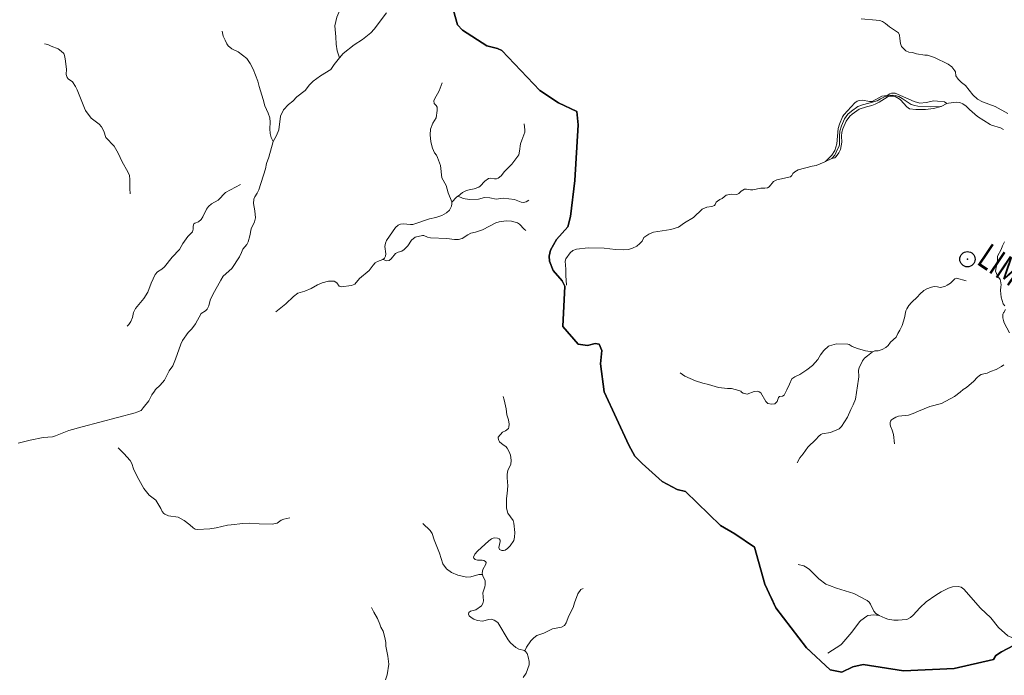
# Model space of a CAD drawing. Units: metres. Extents: x 613867 to 965088, y 9109260 to 9321139.
# Drawn here: x 704576 to 723926, y 9153177 to 9166057 of the extents above; entities that cross this region are included whole.
import ezdxf

# ---------------------------------------------------------------- set-up
doc = ezdxf.new("R2010")
doc.units = ezdxf.units.M
doc.header["$LTSCALE"] = 15
doc.header["$PDMODE"] = 32
doc.header["$PDSIZE"] = 300
for name, color, linetype in [('LIM_DEPA', 8, 'Continuous'), ('POB_DEP', 7, 'Continuous'), ('TXT_POB_VEC', 7, 'Continuous')]:
    doc.layers.add(name, color=color, linetype=linetype)
doc.layers.add('Rios', color=7, linetype='Continuous', lineweight=5, true_color=0x66d9ff)
doc.styles.add('ROMANS', font='romans.shx', dxfattribs={"width": 0.75, "bigfont": 'bigfont.shx'})

msp = doc.modelspace()

# ---------------------------------------------------------------- linework, layer by layer
at = {"layer": 'LIM_DEPA'}
for points in [[(720096, 9153662), (720041, 9153714), (719433, 9154501), (719222, 9154965), (719016, 9155695), (718632, 9155959), (718350, 9156120), (717661, 9156789), (717499, 9156829), (717202, 9156984), (716812, 9157338), (716663, 9157483), (716544, 9157700), (716059, 9158746), (715990, 9159295), (716015, 9159559), (715963, 9159682), (715884, 9159693), (715733, 9159655), (715553, 9159680), (715248, 9160032), (715290, 9160821), (715240, 9160929), (715061, 9161128), (714986, 9161312), (714980, 9161410), (715007, 9161526), (715127, 9161741), (715351, 9161990), (715400, 9162190), (715486, 9162895), (715548, 9163990), (715528, 9164255), (715167, 9164424), (714799, 9164664), (714048, 9165452), (713969, 9165493), (713758, 9165541), (713280, 9165850), (713178, 9165956), (713069, 9166356)], [(713069, 9166356), (713178, 9165956), (713280, 9165850), (713758, 9165541), (713969, 9165493), (714048, 9165452), (714799, 9164664), (715167, 9164424), (715528, 9164255), (715548, 9163990), (715486, 9162895), (715400, 9162190), (715351, 9161990), (715127, 9161741), (715007, 9161526), (714980, 9161410), (714986, 9161312), (715061, 9161128), (715240, 9160929), (715290, 9160821), (715248, 9160032), (715553, 9159680), (715733, 9159655), (715884, 9159693), (715963, 9159682), (716015, 9159559), (715990, 9159295), (716059, 9158746), (716544, 9157700), (716663, 9157483), (716812, 9157338), (717202, 9156984), (717499, 9156829), (717661, 9156789), (718350, 9156120), (718632, 9155959), (719016, 9155695), (719222, 9154965), (719433, 9154501), (720041, 9153714), (720096, 9153662)], [(724229, 9153829), (723873, 9153639), (723761, 9153565), (723711, 9153490), (722943, 9153311), (721945, 9153265), (721151, 9153389), (720946, 9153343), (720734, 9153236), (720501, 9153284), (720041, 9153714), (719433, 9154501), (719341, 9154704)], [(719341, 9154704), (719433, 9154501), (720041, 9153714), (720501, 9153284), (720734, 9153236), (720946, 9153343), (721151, 9153389), (721945, 9153265), (722943, 9153311), (723711, 9153490), (723761, 9153565), (723873, 9153639), (724229, 9153829)]]:
    msp.add_lwpolyline(points, dxfattribs=at)
at = {"layer": 'POB_DEP'}
msp.add_point((723201, 9161351), dxfattribs=at)
at = {"layer": 'Rios'}
for points in [[(711114, 9167398, 0), (711115, 9167247, 0), (711128, 9167163, 0), (711131, 9167086, 0), (711114, 9166987, 0), (711052, 9166773, 0), (710952, 9166536, 0), (710945, 9166450, 0), (710916, 9166348, 0), (710809, 9166108, 0), (710767, 9165937, 0), (710790, 9165722, 0), (710796, 9165573, 0), (710813, 9165447, 0), (710859, 9165307, 0)], [(711785, 9166190, 0), (711544, 9165870, 0), (711475, 9165797, 0), (711315, 9165667, 0), (711147, 9165564, 0), (710931, 9165395, 0), (710859, 9165307, 0)], [(721111, 9166073, 0), (721407, 9166050, 0), (721481, 9166039, 0), (721534, 9166021, 0), (721593, 9165981, 0), (721667, 9165914, 0), (721845, 9165800, 0), (721863, 9165750, 0), (721875, 9165690, 0), (721884, 9165592, 0), (721907, 9165531, 0), (721923, 9165508, 0), (721991, 9165446, 0), (722050, 9165420, 0), (722123, 9165411, 0), (722202, 9165387, 0), (722366, 9165361, 0), (722415, 9165361, 0), (722552, 9165317, 0), (722825, 9165185, 0), (722897, 9165128, 0), (722956, 9165055, 0), (722964, 9165034, 0), (722974, 9164953, 0), (723018, 9164888, 0), (723084, 9164823, 0), (723161, 9164762, 0), (723306, 9164583, 0), (723402, 9164493, 0), (723499, 9164443, 0), (723748, 9164354, 0), (723998, 9164212, 0)], [(708558, 9165831, 0), (708578, 9165733, 0), (708617, 9165658, 0), (708644, 9165583, 0), (708671, 9165545, 0), (708742, 9165482, 0), (708869, 9165428, 0), (709039, 9165297, 0), (709106, 9165197, 0), (709165, 9165084, 0), (709255, 9164849, 0), (709281, 9164746, 0), (709362, 9164491, 0), (709394, 9164367, 0), (709460, 9164223, 0), (709490, 9164132, 0), (709500, 9164047, 0), (709491, 9163913, 0), (709496, 9163823, 0), (709518, 9163742, 0), (709555, 9163666, 0)], [(705065, 9165584, 0), (705132, 9165572, 0), (705196, 9165540, 0), (705331, 9165486, 0), (705394, 9165441, 0), (705444, 9165391, 0), (705460, 9165351, 0), (705473, 9165287, 0), (705493, 9165087, 0), (705490, 9164981, 0), (705510, 9164923, 0), (705532, 9164898, 0), (705613, 9164834, 0), (705674, 9164747, 0), (705708, 9164680, 0), (705847, 9164316, 0), (705868, 9164275, 0), (705984, 9164120, 0), (706137, 9164007, 0), (706184, 9163951, 0), (706232, 9163868, 0), (706271, 9163744, 0), (706431, 9163570, 0), (706511, 9163433, 0), (706592, 9163267, 0), (706704, 9163070, 0), (706733, 9162993, 0), (706739, 9162916, 0), (706740, 9162744, 0), (706749, 9162638, 0)], [(710859, 9165307, 0), (710755, 9165179, 0), (710693, 9165081, 0), (710488, 9164956, 0), (710344, 9164851, 0), (710271, 9164779, 0), (710183, 9164663, 0), (710021, 9164539, 0), (709943, 9164459, 0), (709857, 9164390, 0), (709760, 9164286, 0), (709701, 9164161, 0), (709668, 9163894, 0), (709623, 9163782, 0), (709555, 9163667, 0), (709555, 9163666, 0)], [(712880, 9164818, 0), (712822, 9164662, 0), (712730, 9164498, 0), (712716, 9164460, 0), (712722, 9164408, 0), (712758, 9164371, 0), (712778, 9164338, 0), (712782, 9164274, 0), (712758, 9164132, 0), (712698, 9164021, 0), (712652, 9163905, 0), (712640, 9163798, 0), (712654, 9163660, 0), (712690, 9163536, 0), (712726, 9163444, 0), (712766, 9163396, 0), (712789, 9163353, 0), (712847, 9163192, 0), (712874, 9162952, 0), (712956, 9162801, 0), (712999, 9162656, 0), (713066, 9162477, 0), (713067, 9162472, 0)], [(720413, 9163268, 0), (720535, 9163397, 0), (720595, 9163486, 0), (720635, 9163615, 0), (720663, 9163922, 0), (720687, 9164005, 0), (720748, 9164146, 0), (720774, 9164189, 0), (720990, 9164425, 0), (721033, 9164457, 0), (721075, 9164472, 0), (721136, 9164479, 0), (721275, 9164449, 0), (721328, 9164453, 0), (721516, 9164553, 0), (721621, 9164571, 0), (721676, 9164602, 0), (721709, 9164613, 0), (721758, 9164615, 0), (721778, 9164612, 0), (722152, 9164450, 0), (722263, 9164420, 0), (722388, 9164428, 0), (722543, 9164462, 0), (722611, 9164459, 0), (722749, 9164442, 0), (722798, 9164411, 0)], [(720535, 9163329, 0), (720593, 9163396, 0), (720624, 9163454, 0), (720679, 9163576, 0), (720684, 9163601, 0), (720685, 9163769, 0), (720696, 9163870, 0), (720724, 9163975, 0), (720782, 9164112, 0), (720852, 9164199, 0), (720923, 9164262, 0), (721050, 9164351, 0), (721142, 9164385, 0), (721266, 9164415, 0), (721425, 9164466, 0), (721490, 9164504, 0), (721573, 9164539, 0), (721675, 9164567, 0), (721732, 9164574, 0), (721778, 9164567, 0), (721850, 9164546, 0), (721917, 9164511, 0), (722097, 9164394, 0), (722166, 9164372, 0), (722227, 9164360, 0), (722479, 9164343, 0), (722669, 9164349, 0), (722687, 9164353, 0)], [(720535, 9163329, 0), (720592, 9163343, 0), (720623, 9163370, 0), (720677, 9163440, 0), (720705, 9163504, 0), (720730, 9163651, 0), (720725, 9163770, 0), (720735, 9163850, 0), (720751, 9163911, 0), (720816, 9164064, 0), (720890, 9164160, 0), (720935, 9164202, 0), (721072, 9164297, 0), (721216, 9164343, 0), (721325, 9164371, 0), (721391, 9164396, 0), (721468, 9164437, 0), (721624, 9164536, 0), (721666, 9164552, 0), (721749, 9164554, 0), (721783, 9164545, 0), (721858, 9164503, 0), (721883, 9164482, 0), (722008, 9164344, 0), (722064, 9164307, 0), (722184, 9164295, 0), (722377, 9164293, 0), (722531, 9164310, 0), (722687, 9164353, 0)], [(722687, 9164353, 0), (722696, 9164355, 0), (722780, 9164405, 0), (722798, 9164411, 0)], [(722798, 9164411, 0), (722827, 9164415, 0), (722988, 9164437, 0), (723051, 9164428, 0), (723110, 9164404, 0), (723177, 9164355, 0), (723239, 9164292, 0), (723400, 9164155, 0), (723646, 9164000, 0), (723675, 9163986, 0), (723848, 9163933, 0), (723909, 9163899, 0)], [(714487, 9164011, 0), (714505, 9163893, 0), (714503, 9163847, 0), (714443, 9163689, 0), (714421, 9163616, 0), (714401, 9163473, 0), (714384, 9163405, 0), (714247, 9163222, 0), (714102, 9163076, 0), (714038, 9162992, 0), (713976, 9162943, 0), (713949, 9162932, 0), (713909, 9162929, 0), (713824, 9162943, 0), (713786, 9162934, 0), (713717, 9162886, 0), (713626, 9162788, 0), (713597, 9162768, 0), (713505, 9162733, 0), (713410, 9162715, 0), (713355, 9162699, 0), (713277, 9162661, 0), (713193, 9162588, 0)], [(709555, 9163666, 0), (709473, 9163356, 0), (709429, 9163232, 0), (709405, 9163126, 0), (709279, 9162715, 0), (709246, 9162650, 0), (709194, 9162574, 0), (709180, 9162532, 0), (709172, 9162447, 0), (709199, 9162301, 0), (709208, 9162167, 0), (709189, 9162087, 0), (709125, 9161946, 0), (709102, 9161810, 0), (709065, 9161693, 0), (709037, 9161642, 0), (708959, 9161546, 0), (708938, 9161484, 0), (708898, 9161398, 0), (708746, 9161166, 0), (708578, 9161017, 0), (708527, 9160940, 0), (708370, 9160657, 0), (708319, 9160544, 0), (708291, 9160438, 0), (708261, 9160373, 0), (708229, 9160338, 0), (708145, 9160282, 0), (708030, 9160083, 0), (707958, 9159985, 0), (707888, 9159911, 0), (707775, 9159757, 0), (707741, 9159683, 0), (707638, 9159386, 0), (707583, 9159256, 0), (707513, 9159156, 0), (707419, 9158975, 0), (707334, 9158880, 0), (707244, 9158792, 0), (707227, 9158757, 0), (707175, 9158687, 0), (707114, 9158572, 0), (707000, 9158433, 0), (706965, 9158381, 0), (706879, 9158344, 0), (706846, 9158332, 0), (705806, 9158060, 0), (705540, 9157985, 0), (705278, 9157881, 0), (705220, 9157860, 0), (705038, 9157848, 0), (704784, 9157796, 0), (704547, 9157739, 0)], [(720413, 9163268, 0), (720534, 9163328, 0), (720535, 9163329, 0)], [(719771, 9163033, 0), (719807, 9163066, 0), (719876, 9163105, 0), (720148, 9163180, 0), (720226, 9163193, 0), (720387, 9163255, 0), (720413, 9163268, 0)], [(715320, 9160844, 0), (715306, 9161034, 0), (715307, 9161156, 0), (715298, 9161310, 0), (715311, 9161356, 0), (715397, 9161480, 0), (715448, 9161525, 0), (715519, 9161552, 0), (715747, 9161575, 0), (716059, 9161570, 0), (716283, 9161540, 0), (716450, 9161533, 0), (716539, 9161542, 0), (716622, 9161566, 0), (716702, 9161608, 0), (716766, 9161659, 0), (716809, 9161707, 0), (716844, 9161780, 0), (716941, 9161846, 0), (717032, 9161883, 0), (717370, 9161935, 0), (717524, 9161984, 0), (717639, 9162069, 0), (717815, 9162172, 0), (717986, 9162336, 0), (718080, 9162371, 0), (718179, 9162390, 0), (718228, 9162410, 0), (718243, 9162426, 0), (718266, 9162471, 0), (718288, 9162494, 0), (718335, 9162524, 0), (718380, 9162542, 0), (718461, 9162613, 0), (718561, 9162627, 0), (718672, 9162623, 0), (718709, 9162643, 0), (718757, 9162689, 0), (718817, 9162727, 0), (718861, 9162729, 0), (718941, 9162715, 0), (718985, 9162717, 0), (719141, 9162748, 0), (719218, 9162748, 0), (719270, 9162757, 0), (719304, 9162776, 0), (719391, 9162878, 0), (719454, 9162912, 0), (719721, 9162973, 0), (719752, 9162993, 0), (719773, 9163035, 0)], [(708913, 9162817, 0), (708620, 9162661, 0), (708478, 9162511, 0), (708345, 9162437, 0), (708287, 9162385, 0), (708246, 9162335, 0), (708177, 9162187, 0), (708143, 9162131, 0), (708093, 9162083, 0), (708018, 9162060, 0), (707996, 9162045, 0), (707982, 9162003, 0), (707985, 9161944, 0), (707971, 9161891, 0), (707880, 9161796, 0), (707779, 9161659, 0), (707718, 9161545, 0), (707575, 9161393, 0), (707419, 9161203, 0), (707368, 9161159, 0), (707285, 9161104, 0), (707236, 9161052, 0), (707157, 9160879, 0), (707097, 9160702, 0), (707015, 9160577, 0), (706854, 9160381, 0), (706813, 9160302, 0), (706791, 9160205, 0), (706762, 9160130, 0), (706723, 9160070, 0), (706688, 9160034, 0)], [(713193, 9162588, 0), (713189, 9162589, 0), (713157, 9162573, 0), (713067, 9162472, 0)], [(714582, 9162513, 0), (714531, 9162478, 0), (714477, 9162465, 0), (714431, 9162473, 0), (714300, 9162526, 0), (714078, 9162552, 0), (713940, 9162531, 0), (713817, 9162558, 0), (713712, 9162564, 0), (713595, 9162533, 0), (713418, 9162525, 0), (713289, 9162547, 0), (713193, 9162588, 0)], [(713067, 9162472, 0), (713069, 9162441, 0), (713063, 9162393, 0), (713020, 9162313, 0), (712963, 9162265, 0), (712869, 9162211, 0), (712757, 9162171, 0), (712628, 9162145, 0), (712305, 9162036, 0), (712257, 9162032, 0), (712111, 9162049, 0), (712062, 9162043, 0), (712014, 9162021, 0), (711963, 9161974, 0), (711784, 9161720, 0), (711766, 9161668, 0), (711753, 9161600, 0), (711769, 9161459, 0), (711762, 9161414, 0), (711744, 9161373, 0), (711712, 9161345, 0)], [(714526, 9161913, 0), (714488, 9161939, 0), (714399, 9162039, 0), (714358, 9162069, 0), (714240, 9162101, 0), (714136, 9162106, 0), (714001, 9162084, 0), (713935, 9162063, 0), (713674, 9161930, 0), (713531, 9161883, 0), (713441, 9161863, 0), (713382, 9161833, 0), (713273, 9161757, 0), (713202, 9161738, 0), (713122, 9161738, 0), (712969, 9161759, 0), (712649, 9161772, 0), (712592, 9161783, 0), (712519, 9161819, 0), (712492, 9161820, 0), (712345, 9161785, 0), (712275, 9161726, 0), (712202, 9161617, 0), (712133, 9161544, 0), (712088, 9161510, 0), (712012, 9161489, 0), (711962, 9161466, 0), (711878, 9161361, 0), (711840, 9161327, 0), (711780, 9161317, 0), (711740, 9161339, 0), (711712, 9161345, 0)], [(723932, 9161691, 0), (723891, 9161617, 0), (723862, 9161544, 0), (723795, 9161413, 0), (723791, 9161323, 0), (723752, 9161118, 0), (723789, 9161027, 0), (723842, 9160953, 0), (723854, 9160925, 0), (723864, 9160851, 0), (723856, 9160812, 0), (723854, 9160737, 0), (723867, 9160603, 0), (723900, 9160474, 0), (723933, 9160438, 0)], [(711712, 9161345, 0), (711711, 9161344, 0), (711610, 9161305, 0), (711565, 9161278, 0), (711523, 9161235, 0), (711443, 9161133, 0), (711255, 9160970, 0), (711165, 9160860, 0), (711097, 9160837, 0), (710892, 9160808, 0), (710857, 9160822, 0), (710807, 9160886, 0), (710759, 9160921, 0), (710643, 9160920, 0), (710518, 9160890, 0), (710426, 9160851, 0), (710305, 9160778, 0), (710178, 9160725, 0), (710042, 9160687, 0), (709959, 9160620, 0), (709808, 9160472, 0), (709609, 9160321, 0)], [(721333, 9159531, 0), (721382, 9159552, 0), (721449, 9159554, 0), (721523, 9159577, 0), (721600, 9159620, 0), (721644, 9159658, 0), (721691, 9159719, 0), (721803, 9159820, 0), (721832, 9159892, 0), (721874, 9159959, 0), (721918, 9160049, 0), (721961, 9160199, 0), (721992, 9160335, 0), (722009, 9160378, 0), (722051, 9160443, 0), (722101, 9160504, 0), (722219, 9160613, 0), (722265, 9160668, 0), (722343, 9160736, 0), (722401, 9160769, 0), (722495, 9160801, 0), (722544, 9160813, 0), (722612, 9160810, 0), (722666, 9160797, 0), (722755, 9160815, 0), (722804, 9160840, 0), (722869, 9160881, 0), (722903, 9160911, 0), (722951, 9160963, 0), (722988, 9160981, 0), (723179, 9160928, 0)], [(723948, 9160365, 0), (723918, 9160304, 0), (723909, 9160296, 0), (723899, 9160269, 0), (723899, 9160199, 0), (723908, 9160150, 0), (723925, 9160101, 0), (724025, 9159905, 0)], [(719753, 9159002, 0), (719812, 9159040, 0), (719908, 9159088, 0), (720048, 9159177, 0), (720158, 9159263, 0), (720261, 9159379, 0), (720314, 9159474, 0), (720378, 9159561, 0), (720470, 9159640, 0), (720493, 9159653, 0), (720625, 9159688, 0), (720851, 9159683, 0), (720880, 9159674, 0), (720934, 9159634, 0), (721039, 9159596, 0), (721198, 9159551, 0), (721333, 9159531, 0)], [(719855, 9157350, 0), (719909, 9157451, 0), (719976, 9157528, 0), (720064, 9157658, 0), (720222, 9157809, 0), (720280, 9157872, 0), (720319, 9157905, 0), (720349, 9157921, 0), (720511, 9157946, 0), (720679, 9158022, 0), (720728, 9158066, 0), (720841, 9158248, 0), (720909, 9158401, 0), (720958, 9158491, 0), (721003, 9158601, 0), (721062, 9158992, 0), (721065, 9159039, 0), (721060, 9159170, 0), (721074, 9159216, 0), (721138, 9159353, 0), (721180, 9159408, 0), (721235, 9159456, 0), (721333, 9159531, 0)], [(721765, 9157726, 0), (721751, 9157908, 0), (721725, 9157994, 0), (721691, 9158069, 0), (721683, 9158106, 0), (721684, 9158142, 0), (721692, 9158167, 0), (721710, 9158194, 0), (721729, 9158211, 0), (721795, 9158251, 0), (721844, 9158269, 0), (722044, 9158290, 0), (722136, 9158321, 0), (722242, 9158369, 0), (722463, 9158457, 0), (722692, 9158515, 0), (722946, 9158656, 0), (723060, 9158737, 0), (723118, 9158789, 0), (723180, 9158830, 0), (723327, 9158954, 0), (723390, 9159026, 0), (723439, 9159067, 0), (723473, 9159087, 0), (723522, 9159103, 0), (723591, 9159113, 0), (723653, 9159143, 0), (723766, 9159187, 0), (723871, 9159242, 0), (723915, 9159277, 0)], [(717554, 9159122, 0), (717646, 9159057, 0), (717858, 9158961, 0), (717999, 9158914, 0), (718114, 9158888, 0), (718309, 9158833, 0), (718484, 9158813, 0), (718567, 9158811, 0), (718711, 9158774, 0), (718745, 9158759, 0), (718762, 9158741, 0), (718795, 9158721, 0), (718871, 9158699, 0), (719009, 9158751, 0), (719071, 9158758, 0), (719105, 9158748, 0), (719141, 9158725, 0), (719241, 9158559, 0), (719276, 9158517, 0), (719349, 9158501, 0), (719413, 9158508, 0), (719465, 9158556, 0), (719487, 9158638, 0), (719510, 9158654, 0), (719568, 9158661, 0), (719598, 9158682, 0), (719653, 9158783, 0), (719702, 9158896, 0), (719753, 9159002, 0)], [(714080, 9158654, 0), (714099, 9158592, 0), (714136, 9158412, 0), (714150, 9158294, 0), (714180, 9158194, 0), (714192, 9158112, 0), (714190, 9158049, 0), (714183, 9158025, 0), (714125, 9157981, 0), (714063, 9157953, 0), (713982, 9157853, 0), (713980, 9157834, 0), (713991, 9157787, 0), (714002, 9157767, 0), (714078, 9157703, 0), (714128, 9157674, 0), (714159, 9157642, 0), (714198, 9157565, 0), (714221, 9157502, 0), (714237, 9157403, 0), (714230, 9157321, 0), (714171, 9157206, 0), (714155, 9157125, 0), (714154, 9157056, 0), (714169, 9156902, 0), (714159, 9156748, 0), (714144, 9156651, 0), (714144, 9156458, 0), (714172, 9156363, 0), (714271, 9156219, 0), (714289, 9156166, 0), (714306, 9155982, 0), (714303, 9155889, 0), (714284, 9155828, 0), (714212, 9155720, 0), (714160, 9155666, 0), (714117, 9155638, 0), (714085, 9155629, 0), (714048, 9155629, 0), (714007, 9155650, 0), (713996, 9155666, 0), (713993, 9155689, 0), (714021, 9155809, 0), (714017, 9155835, 0), (713999, 9155855, 0), (713965, 9155870, 0), (713901, 9155875, 0), (713851, 9155856, 0), (713796, 9155818, 0), (713571, 9155616, 0), (713519, 9155554, 0), (713496, 9155499, 0), (713502, 9155477, 0), (713524, 9155455, 0), (713574, 9155440, 0), (713664, 9155438, 0), (713699, 9155431, 0), (713730, 9155415, 0), (713743, 9155391, 0), (713737, 9155359, 0), (713678, 9155254, 0), (713665, 9155182, 0), (713671, 9155156, 0)], [(709884, 9156271, 0), (709767, 9156247, 0), (709712, 9156224, 0), (709636, 9156168, 0), (709536, 9156149, 0), (709284, 9156151, 0), (709095, 9156166, 0), (708964, 9156161, 0), (708735, 9156130, 0), (708659, 9156126, 0), (708435, 9156076, 0), (708315, 9156056, 0), (708072, 9156043, 0), (708027, 9156049, 0), (707985, 9156074, 0), (707921, 9156133, 0), (707807, 9156220, 0), (707693, 9156283, 0), (707503, 9156312, 0), (707429, 9156341, 0), (707408, 9156356, 0), (707378, 9156392, 0), (707347, 9156456, 0), (707249, 9156618, 0), (707119, 9156714, 0), (707018, 9156844, 0), (706882, 9157081, 0), (706814, 9157236, 0), (706778, 9157337, 0), (706744, 9157399, 0), (706626, 9157534, 0), (706511, 9157649, 0)], [(712498, 9156160, 0), (712644, 9156022, 0), (712684, 9155963, 0), (712724, 9155837, 0), (712826, 9155576, 0), (712894, 9155370, 0), (712966, 9155271, 0), (713062, 9155199, 0), (713185, 9155142, 0), (713355, 9155107, 0), (713439, 9155110, 0), (713601, 9155159, 0), (713671, 9155156, 0)], [(719872, 9155356, 0), (719988, 9155326, 0), (720019, 9155310, 0), (720092, 9155262, 0), (720278, 9155072, 0), (720416, 9154968, 0), (720491, 9154943, 0), (720625, 9154887, 0), (720969, 9154787, 0), (721229, 9154648, 0), (721268, 9154612, 0), (721295, 9154575, 0), (721364, 9154436, 0), (721401, 9154394, 0), (721465, 9154349, 0)], [(713671, 9155156, 0), (713677, 9155127, 0), (713721, 9155039, 0), (713726, 9155017, 0), (713724, 9154955, 0), (713716, 9154915, 0), (713675, 9154796, 0), (713693, 9154639, 0), (713679, 9154590, 0), (713649, 9154539, 0), (713540, 9154462, 0), (713435, 9154435, 0), (713404, 9154408, 0), (713393, 9154378, 0), (713412, 9154343, 0), (713447, 9154311, 0), (713503, 9154279, 0), (713570, 9154253, 0), (713670, 9154241, 0), (713724, 9154252, 0), (713788, 9154274, 0), (713842, 9154281, 0), (713899, 9154260, 0), (713970, 9154215, 0), (714173, 9153876, 0), (714222, 9153818, 0), (714329, 9153721, 0), (714383, 9153693, 0), (714494, 9153665, 0), (714502, 9153659, 0)], [(715650, 9154884, 0), (715601, 9154860, 0), (715542, 9154778, 0), (715476, 9154603, 0), (715454, 9154506, 0), (715369, 9154344, 0), (715313, 9154210, 0), (715280, 9154156, 0), (715225, 9154120, 0), (715045, 9154089, 0), (714875, 9154003, 0), (714738, 9153957, 0), (714679, 9153913, 0), (714623, 9153854, 0), (714537, 9153732, 0), (714502, 9153659, 0)], [(721465, 9154349, 0), (721582, 9154298, 0), (721635, 9154281, 0), (721755, 9154262, 0), (721842, 9154259, 0), (721997, 9154273, 0), (722024, 9154279, 0), (722083, 9154313, 0), (722135, 9154356, 0), (722264, 9154501, 0), (722387, 9154618, 0), (722581, 9154749, 0), (722686, 9154814, 0), (722831, 9154892, 0), (722908, 9154916, 0), (723018, 9154920, 0), (723081, 9154907, 0), (723131, 9154869, 0), (723456, 9154496, 0), (723661, 9154308, 0), (723812, 9154114, 0), (723997, 9153953, 0), (724155, 9153887, 0), (724212, 9153853, 0)], [(711487, 9154506, 0), (711536, 9154417, 0), (711608, 9154296, 0), (711654, 9154183, 0), (711674, 9154126, 0), (711721, 9154045, 0), (711753, 9153919, 0), (711770, 9153820, 0), (711773, 9153751, 0), (711809, 9153554, 0), (711824, 9153448, 0), (711829, 9153396, 0), (711797, 9153189, 0), (711768, 9153088, 0)], [(720456, 9153615, 0), (720711, 9153775, 0), (720732, 9153793, 0), (720926, 9154022, 0), (721078, 9154227, 0), (721105, 9154252, 0), (721226, 9154340, 0), (721245, 9154349, 0), (721363, 9154367, 0), (721465, 9154349, 0)], [(714502, 9153659, 0), (714519, 9153645, 0), (714546, 9153603, 0), (714571, 9153543, 0), (714587, 9153451, 0), (714588, 9153382, 0), (714528, 9153217, 0), (714469, 9153133, 0)]]:
    msp.add_polyline3d(points, dxfattribs=at)

# ---------------------------------------------------------------- texts
at = {"layer": 'TXT_POB_VEC', "style": 'ROMANS', "width": 0.75}
msp.add_text('LIMON', height=500, rotation=326, dxfattribs=at).set_placement((723358, 9161271))

doc.saveas('drawing.dxf')
